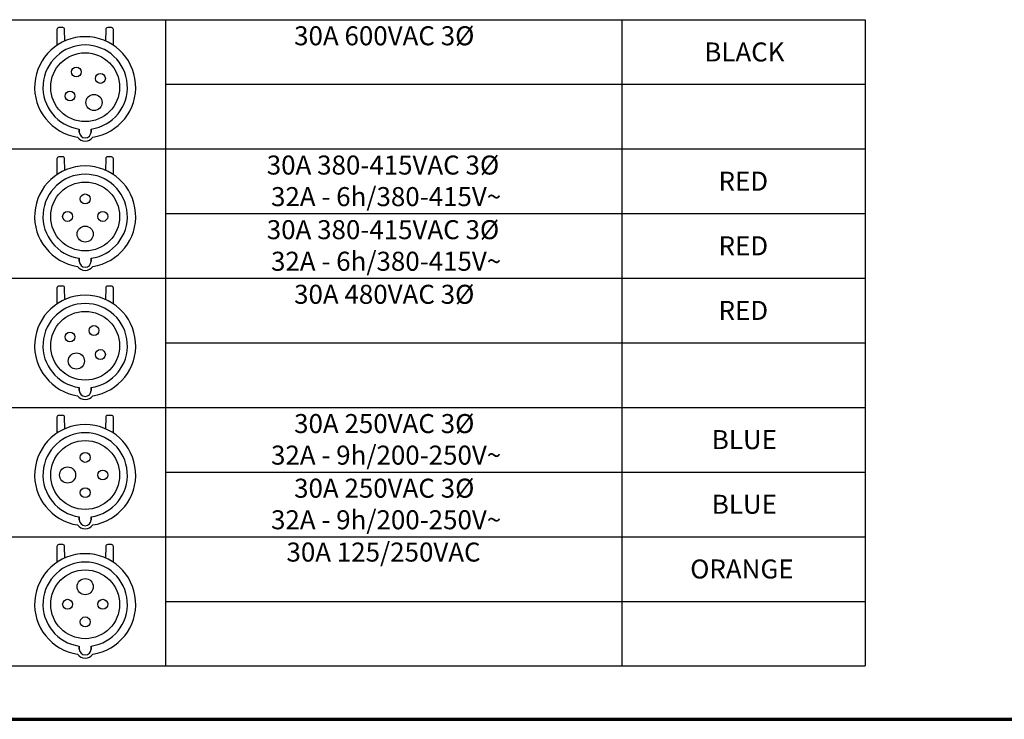
# Model space of a CAD drawing. Units: inches. Extents: x 0.3 to 16.7, y 0.3 to 10.7.
# Drawn here: x 4.7 to 11.2, y 0.3 to 4.9 of the extents above; entities that cross this region are included whole.
import ezdxf

# ---------------------------------------------------------------- set-up
doc = ezdxf.new("R2010")
doc.units = ezdxf.units.IN
doc.header["$MEASUREMENT"] = 0
for name, color, linetype, lineweight in [('10', 7, 'Continuous', 30), ('Border (ANSI)', 7, 'Continuous', 70), ('Sketch Geometry (ANSI)', 7, 'Continuous', 25), ('Symbol (ANSI)', 7, 'Continuous', 25)]:
    doc.layers.add(name, color=color, linetype=linetype, lineweight=lineweight)
doc.styles.get("Standard").update_dxf_attribs({"font": 'tahoma.ttf'})

msp = doc.modelspace()

# ---------------------------------------------------------------- linework, layer by layer
at = {"color": 0}
for p, q in [((4.9291, 4.8584), (4.9291, 4.7546)), ((4.9666, 4.8714), (4.9417, 4.8711)), ((4.9801, 4.7828), (4.9794, 4.8587)), ((5.2498, 4.8587), (5.2491, 4.7828)), ((5.2875, 4.8711), (5.2626, 4.8714)), ((5.3001, 4.7546), (5.3001, 4.8584)), ((5.0758, 4.1844), (5.0758, 4.204)), ((5.0758, 4.204), (5.0758, 4.1844)), ((5.1534, 4.1844), (5.1534, 4.204)), ((5.1534, 4.204), (5.1534, 4.1844)), ((4.9666, 4.0214), (4.9417, 4.0211)), ((5.2875, 4.0211), (5.2626, 4.0214)), ((4.9291, 4.0084), (4.9291, 3.9046)), ((4.9801, 3.9328), (4.9794, 4.0087)), ((5.2498, 4.0087), (5.2491, 3.9328)), ((5.3001, 3.9046), (5.3001, 4.0084)), ((5.0758, 3.3344), (5.0758, 3.354)), ((5.0758, 3.354), (5.0758, 3.3344)), ((5.1534, 3.3344), (5.1534, 3.354)), ((5.1534, 3.354), (5.1534, 3.3344)), ((4.9291, 3.1584), (4.9291, 3.0546)), ((4.9666, 3.1714), (4.9417, 3.1711)), ((4.9801, 3.0828), (4.9794, 3.1587)), ((5.2498, 3.1587), (5.2491, 3.0828)), ((5.2875, 3.1711), (5.2626, 3.1714)), ((5.3001, 3.0546), (5.3001, 3.1584)), ((5.0758, 2.4844), (5.0758, 2.504)), ((5.0758, 2.504), (5.0758, 2.4844)), ((5.1534, 2.4844), (5.1534, 2.504)), ((5.1534, 2.504), (5.1534, 2.4844)), ((4.9291, 2.3084), (4.9291, 2.2046)), ((4.9666, 2.3214), (4.9417, 2.3211)), ((4.9801, 2.2328), (4.9794, 2.3087)), ((5.2498, 2.3087), (5.2491, 2.2328)), ((5.2875, 2.3211), (5.2626, 2.3214)), ((5.3001, 2.2046), (5.3001, 2.3084)), ((5.0758, 1.6344), (5.0758, 1.654)), ((5.0758, 1.654), (5.0758, 1.6344)), ((5.1534, 1.6344), (5.1534, 1.654)), ((5.1534, 1.654), (5.1534, 1.6344)), ((4.9291, 1.4584), (4.9291, 1.3546)), ((4.9666, 1.4714), (4.9417, 1.4711)), ((4.9801, 1.3828), (4.9794, 1.4587)), ((5.2498, 1.4587), (5.2491, 1.3828)), ((5.2875, 1.4711), (5.2626, 1.4714)), ((5.3001, 1.3546), (5.3001, 1.4584)), ((5.0758, 0.7844), (5.0758, 0.804)), ((5.0758, 0.804), (5.0758, 0.7844)), ((5.1534, 0.7844), (5.1534, 0.804)), ((5.1534, 0.804), (5.1534, 0.7844))]:
    msp.add_line(p, q, dxfattribs=at)
for centre, radius in [((5.1146, 4.479), 0.2263), ((5.0567, 4.5792), 0.0325), ((5.2149, 4.5368), 0.0325), ((5.0144, 4.4211), 0.0325), ((5.1725, 4.3787), 0.053), ((5.1146, 3.629), 0.2263), ((5.1146, 3.7447), 0.0325), ((4.9989, 3.629), 0.0325), ((5.2304, 3.629), 0.0325), ((5.1146, 3.5132), 0.053), ((5.1146, 2.779), 0.2263), ((5.0144, 2.8368), 0.0325), ((5.1725, 2.8792), 0.0325), ((5.0567, 2.6787), 0.053), ((5.2149, 2.7211), 0.0325), ((5.1146, 1.929), 0.2263), ((5.1146, 2.0447), 0.0325), ((4.9989, 1.929), 0.053), ((5.2304, 1.929), 0.0325), ((5.1146, 1.8132), 0.0325), ((5.1146, 1.079), 0.2263), ((5.1146, 1.1947), 0.053), ((4.9989, 1.079), 0.0325), ((5.2304, 1.079), 0.0325), ((5.1146, 0.9632), 0.0325)]:
    msp.add_circle(centre, radius, dxfattribs=at)
for centre, radius, start, end in [((4.9418, 4.8584), 0.0127, 90.5, 180), ((4.9667, 4.8586), 0.0127, 0.5, 90.5), ((5.2625, 4.8586), 0.0127, 89.5, 179.5), ((5.2874, 4.8584), 0.0127, 0, 89.5), ((5.1146, 4.479), 0.3323, 278.56729, 261.43271), ((5.1146, 4.479), 0.3323, 278.56729, 261.43271), ((5.1146, 4.479), 0.2777, 278.03131, 261.96869), ((5.1146, 4.479), 0.2777, 278.03131, 261.96869), ((5.1146, 4.1857), 0.0608, 215.47691, 324.52309), ((5.1146, 4.1857), 0.0608, 215.47691, 324.52309), ((5.1146, 4.1844), 0.0388, 180, 0), ((5.1146, 4.1844), 0.0388, 180, 0), ((4.9418, 4.0084), 0.0127, 90.5, 180), ((4.9667, 4.0086), 0.0127, 0.5, 90.5), ((5.2625, 4.0086), 0.0127, 89.5, 179.5), ((5.2874, 4.0084), 0.0127, 0, 89.5), ((5.1146, 3.629), 0.3323, 278.56729, 261.43271), ((5.1146, 3.629), 0.3323, 278.56729, 261.43271), ((5.1146, 3.629), 0.2777, 278.03131, 261.96869), ((5.1146, 3.629), 0.2777, 278.03131, 261.96869), ((5.1146, 3.3344), 0.0388, 180, 0), ((5.1146, 3.3344), 0.0388, 180, 0), ((5.1146, 3.3357), 0.0608, 215.47691, 324.52309), ((5.1146, 3.3357), 0.0608, 215.47691, 324.52309), ((5.1146, 2.779), 0.3323, 278.56729, 261.43271), ((5.1146, 2.779), 0.3323, 278.56729, 261.43271), ((4.9418, 3.1584), 0.0127, 90.5, 180), ((4.9667, 3.1586), 0.0127, 0.5, 90.5), ((5.2625, 3.1586), 0.0127, 89.5, 179.5), ((5.2874, 3.1584), 0.0127, 0, 89.5), ((5.1146, 2.779), 0.2777, 278.03131, 261.96869), ((5.1146, 2.779), 0.2777, 278.03131, 261.96869), ((5.1146, 2.4844), 0.0388, 180, 0), ((5.1146, 2.4844), 0.0388, 180, 0), ((5.1146, 2.4857), 0.0608, 215.47691, 324.52309), ((5.1146, 2.4857), 0.0608, 215.47691, 324.52309), ((4.9418, 2.3084), 0.0127, 90.5, 180), ((4.9667, 2.3086), 0.0127, 0.5, 90.5), ((5.2625, 2.3086), 0.0127, 89.5, 179.5), ((5.2874, 2.3084), 0.0127, 0, 89.5), ((5.1146, 1.929), 0.3323, 278.56729, 261.43271), ((5.1146, 1.929), 0.3323, 278.56729, 261.43271), ((5.1146, 1.929), 0.2777, 278.03131, 261.96869), ((5.1146, 1.929), 0.2777, 278.03131, 261.96869), ((5.1146, 1.6344), 0.0388, 180, 0), ((5.1146, 1.6344), 0.0388, 180, 0), ((5.1146, 1.6357), 0.0608, 215.47691, 324.52309), ((5.1146, 1.6357), 0.0608, 215.47691, 324.52309), ((4.9418, 1.4584), 0.0127, 90.5, 180), ((4.9667, 1.4586), 0.0127, 0.5, 90.5), ((5.2625, 1.4586), 0.0127, 89.5, 179.5), ((5.2874, 1.4584), 0.0127, 0, 89.5), ((5.1146, 1.079), 0.3323, 278.56729, 261.43271), ((5.1146, 1.079), 0.3323, 278.56729, 261.43271), ((5.1146, 1.079), 0.2777, 278.03131, 261.96869), ((5.1146, 1.079), 0.2777, 278.03131, 261.96869), ((5.1146, 0.7844), 0.0388, 180, 0), ((5.1146, 0.7844), 0.0388, 180, 0), ((5.1146, 0.7857), 0.0608, 215.47691, 324.52309), ((5.1146, 0.7857), 0.0608, 215.47691, 324.52309)]:
    msp.add_arc(centre, radius, start, end, dxfattribs=at)
at = {"layer": '10', "linetype": 'Continuous'}
msp.add_line((2.8085, 4.9231), (10.2436, 4.9231), dxfattribs=at)
at = {"layer": 'Border (ANSI)'}
msp.add_line((0.3225, 0.3225), (16.6775, 0.3225), dxfattribs=at)
at = {"layer": 'Sketch Geometry (ANSI)', "linetype": 'Continuous'}
for p, q in [((5.6436, 4.9231), (5.6436, 4.0731)), ((8.6436, 4.9231), (8.6436, 4.0731)), ((5.6436, 4.0731), (5.6436, 3.2231)), ((5.6436, 4.0731), (10.2436, 4.0731)), ((8.6436, 4.0731), (8.6436, 3.2231)), ((5.6436, 3.2231), (5.6436, 2.7981)), ((5.6436, 3.2231), (10.2436, 3.2231)), ((8.6436, 3.2231), (8.6436, 2.7981)), ((5.6436, 2.7981), (5.6436, 2.3731)), ((5.6436, 2.7981), (10.2436, 2.7981)), ((8.6436, 2.7981), (8.6436, 2.3731)), ((5.6436, 2.3731), (5.6436, 1.5231)), ((8.6436, 2.3731), (8.6436, 1.5231)), ((5.6436, 1.5231), (10.2436, 1.5231)), ((5.6436, 1.5231), (5.6436, 1.0981)), ((8.6436, 1.5231), (8.6436, 1.0981)), ((5.6436, 1.0981), (10.2436, 1.0981)), ((5.6436, 1.0981), (5.6436, 0.6731)), ((8.6436, 1.0981), (8.6436, 0.6731))]:
    msp.add_line(p, q, dxfattribs=at)
at = {"layer": 'Sketch Geometry (ANSI)'}
for p, q in [((10.2436, 4.9231), (10.2436, 4.0731)), ((5.6436, 4.4981), (10.2436, 4.4981)), ((4.5856, 4.0731), (5.6436, 4.0731)), ((10.2436, 4.0731), (10.2436, 3.2231)), ((5.6436, 3.6481), (10.2436, 3.6481)), ((4.5856, 3.2231), (5.6436, 3.2231)), ((10.2436, 3.2231), (10.2436, 2.7981)), ((5.6436, 2.7981), (10.2436, 2.7981)), ((10.2436, 2.7981), (10.2436, 2.3731)), ((4.5856, 2.3731), (5.6436, 2.3731)), ((5.6436, 2.3731), (10.2436, 2.3731)), ((10.2436, 2.3731), (10.2436, 1.5231)), ((5.6436, 1.9481), (10.2436, 1.9481)), ((4.5856, 1.5231), (5.6436, 1.5231)), ((10.2436, 1.5231), (10.2436, 1.0981)), ((5.6436, 1.0981), (10.2436, 1.0981)), ((10.2436, 1.0981), (10.2436, 0.6731)), ((4.5856, 0.6731), (5.6436, 0.6731)), ((5.6436, 0.6731), (10.2436, 0.6731))]:
    msp.add_line(p, q, dxfattribs=at)

# ---------------------------------------------------------------- texts
at = {"layer": 'Symbol (ANSI)'}
for s, p in [('30A 600VAC 3Ø', (6.4885, 4.7548)), ('BLACK', (9.1856, 4.6484)), ('30A 380-415VAC 3Ø', (6.3086, 3.9048)), ('RED', (9.2791, 3.7987)), ('32A - 6h/380-415V~', (6.3366, 3.6972)), ('30A 380-415VAC 3Ø', (6.3086, 3.4798)), ('RED', (9.2791, 3.3737)), ('32A - 6h/380-415V~', (6.3366, 3.2722)), ('30A 480VAC 3Ø', (6.4884, 3.0548)), ('RED', (9.2791, 2.9487)), ('30A 250VAC 3Ø', (6.4884, 2.2048)), ('BLUE', (9.2349, 2.0991)), ('32A - 9h/200-250V~', (6.3366, 1.9972)), ('30A 250VAC 3Ø', (6.4884, 1.7798)), ('BLUE', (9.2349, 1.6741)), ('32A - 9h/200-250V~', (6.3366, 1.5722)), ('30A 125/250VAC', (6.4382, 1.3597)), ('ORANGE', (9.0928, 1.2485))]:
    msp.add_text(s, height=0.125, dxfattribs=at).set_placement(p)

doc.saveas('drawing.dxf')
